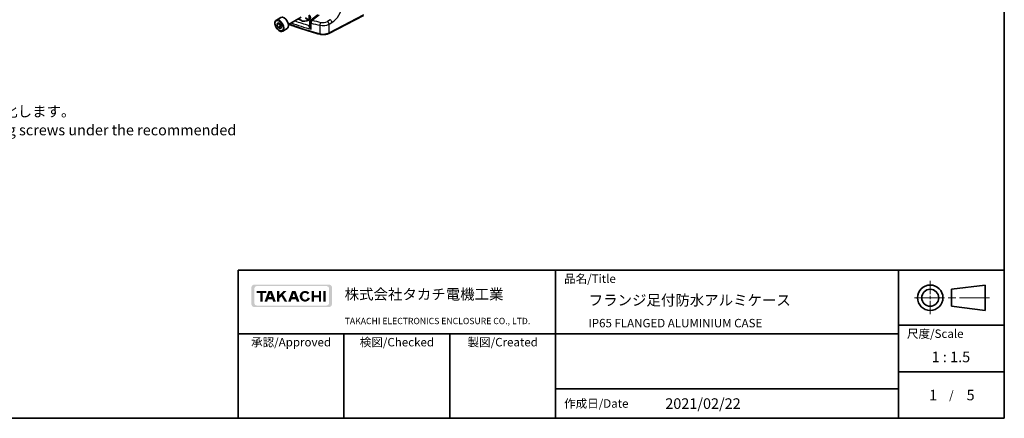
# Model space of a CAD drawing. Units: millimetres. Extents: x 22 to 2994, y 12 to 574.
# Drawn here: x 259 to 608, y 12 to 153 of the extents above; entities that cross this region are included whole.
import ezdxf
from ezdxf.enums import TextEntityAlignment as Align

# ---------------------------------------------------------------- set-up
doc = ezdxf.new("R2010")
doc.units = ezdxf.units.MM
doc.header["$LTSCALE"] = 1.5
doc.linetypes.add('CHAIN', pattern=[0.35429999999999995, 0.2362, -0.0295, 0.0591, -0.0295])
for name, color, linetype, lineweight in [('Border (ISO)', 7, 'Continuous', 35), ('Hatch (ISO)', 1, 'Continuous', 18), ('Symbol (ISO)', 7, 'Continuous', 18), ('Title (ISO)', 7, 'Continuous', 35), ('Visible (ISO)', 7, 'Continuous', 35), ('Visible Narrow (ISO)', 7, 'Continuous', 25)]:
    doc.layers.add(name, color=color, linetype=linetype, lineweight=lineweight)
doc.styles.add('Note Text (TK)', font='txt')
doc.styles.add('文字スタイル67', font='arial.ttf')

# ---------------------------------------------------------------- blocks, each defined once
blk = doc.blocks.new('図面枠 tk図枠')
at = {"layer": 'Border (ISO)'}
for p in [(405.4999999999999, 289), (14.50000000000001, 8.000000000000007)]:
    blk.add_line(p, (405.4999999999999, 8.000000000000007), dxfattribs=at)
blk = doc.blocks.new('表題欄 tk表題欄')
at = {"layer": 'Hatch (ISO)'}
h = blk.add_hatch(color=256, dxfattribs=at)
edge = h.paths.add_edge_path(flags=0)
edge.add_arc((95.57537688673352, 236.2990653650367), 0.5958259999999996, 269.9999999999897, 360)
edge.add_line((96.17120288673351, 236.2990653650368), (96.17120288673348, 239.7107813650365))
edge.add_arc((95.5753768867335, 239.7107813650366), 0.5958259999999996, 0, 90.0000000000068)
edge.add_line((95.57537688673342, 240.3066073650366), (79.13710888673356, 240.3066073650366))
edge.add_arc((79.13710888673353, 239.7107813650366), 0.5958259999999996, 89.99999999999744, 180)
edge.add_line((78.54128288673353, 239.7107813650365), (78.54128288673331, 236.2990653650368))
edge.add_arc((79.13710888673332, 236.2990653650365), 0.5958259999999996, 180, 270.0000000000231)
edge.add_line((79.13710888673356, 235.7032393650365), (95.57537688673342, 235.7032393650367))
edge = h.paths.add_edge_path()
edge.add_line((77.83935088673357, 239.9556413650366), (77.83935088673357, 236.0542053650368))
edge.add_arc((78.54128288673346, 236.0542053650367), 0.7019319999998935, 180, 270.0000000000087)
edge.add_line((78.54128288673357, 235.3522733650368), (96.17120288673352, 235.3522733650368))
edge.add_arc((96.17120288673351, 236.0542053650367), 0.7019319999998921, 270, 360)
edge.add_line((96.8731348867334, 236.0542053650368), (96.87313488673352, 239.9556413650366))
edge.add_arc((96.1712028867336, 239.9556413650367), 0.7019319999998921, 0, 90.00000000000873)
edge.add_line((96.17120288673348, 240.6575733650367), (78.54128288673357, 240.6575733650366))
edge.add_arc((78.54128288673357, 239.9556413650366), 0.7019319999999984, 90, 180)
for points in [[(79.07181288673355, 239.1476033650369), (79.07181288673355, 238.6578833650367), (79.92066088673353, 238.6578833650367), (79.92066088673353, 236.6581933650368), (80.50832488673353, 236.6581933650368), (80.50832488673353, 238.6578833650367), (81.35717288673355, 238.6578833650367), (81.35717288673355, 239.1476033650369)], [(85.68407849525303, 236.6581933650368), (84.9434673993943, 237.8918698287545), (84.41792288673358, 237.3246628822781), (84.41792288673358, 236.6581933650368), (83.89555488673355, 236.6581933650368), (83.89555488673355, 239.1476033650369), (84.41792288673358, 239.1476033650369), (84.41792288673358, 238.0993979968839), (85.38913556809511, 239.1476033650369), (86.10696490847272, 239.1476033650369), (85.31925422435492, 238.2974470774499), (86.30334488673353, 236.6581933650368)], [(92.09142939614459, 239.1476033650369), (92.09142939614459, 236.6581933650368), (92.60971639614465, 236.6581933650368), (92.60971639614465, 237.6580383650368), (93.76872039614462, 237.6580383650368), (93.76872039614462, 236.6581933650368), (94.28700739614459, 236.6581933650368), (94.28700739614459, 239.1476033650369), (93.76872039614462, 239.1476033650369), (93.76872039614462, 238.1477583650367), (92.60971639614465, 238.1477583650367), (92.60971639614465, 239.1476033650369)], [(94.84202339614467, 239.1476033650369), (94.84202339614467, 236.6581933650368), (95.36439139614473, 236.6581933650368), (95.36439139614473, 239.1476033650369)]]:
    blk.add_hatch(color=256, dxfattribs=at).paths.add_polyline_path(points)
h = blk.add_hatch(color=256, dxfattribs=at)
h.paths.add_polyline_path([(82.59020695886475, 237.7110913650368), (81.95242681460243, 237.7110913650368), (82.27131688673356, 238.5794973650367)], flags=0)
h.paths.add_polyline_path([(82.77903014574996, 237.1968853650368), (81.76360362771717, 237.1968853650368), (81.56578886050404, 236.6581933650368), (80.94907288673355, 236.6581933650368), (81.86321688673357, 239.1476033650369), (82.67941688673353, 239.1476033650369), (83.59356088673351, 236.6581933650368), (82.97684491296302, 236.6581933650368)])
h = blk.add_hatch(color=256, dxfattribs=at)
h.paths.add_polyline_path([(87.52707281460246, 237.7110913650368), (88.16485295886469, 237.7110913650368), (87.84596288673359, 238.5794973650367)], flags=0)
h.paths.add_polyline_path([(87.14043486050403, 236.6581933650368), (87.3382496277172, 237.1968853650368), (88.35367614574989, 237.1968853650368), (88.551490912963, 236.6581933650368), (89.16820688673343, 236.6581933650368), (88.25406288673352, 239.1476033650369), (87.43786288673356, 239.1476033650369), (86.52371888673358, 236.6581933650368)])
h = blk.add_hatch(color=256, dxfattribs=at)
edge = h.paths.add_edge_path()
edge.add_arc((90.52309888673334, 237.9028983650369), 1.273272000000011, 38.55054079078439, 336.5820184016556)
edge.add_line((91.69149139614446, 237.3968543650369), (91.17255542714857, 237.6216113977801))
edge.add_ellipse((90.52309888673352, 237.9028983650369), major_axis=(0, -0.7998759999999119), ratio=0.8673469387756529, start_angle=128.5505407907963, end_angle=426.582018401653, ccw=False)
edge.add_line((91.09381514418376, 238.3576891122095), (91.51887237036831, 238.6964075050431))
at = {"layer": 'Title (ISO)'}
for p, q in [((74.70882392282105, 244.052739026017), (255.7088239228211, 244.052739026017)), ((74.70882392282105, 209.052739026017), (74.70882392282105, 244.052739026017)), ((149.7088239228211, 244.052739026017), (149.7088239228211, 209.052739026017)), ((230.7088239228211, 244.052739026017), (230.7088239228211, 209.052739026017)), ((255.7088239228211, 244.052739026017), (255.7088239228211, 209.052739026017)), ((243.2088239228211, 239.552739026017), (251.2088239228211, 240.5527390260171)), ((251.2088239228211, 234.552739026017), (251.2088239228211, 240.5527390260171)), ((243.2088239228211, 239.552739026017), (243.2088239228211, 235.552739026017)), ((243.2088239228211, 235.552739026017), (251.2088239228211, 234.552739026017)), ((230.7088239228211, 231.052739026017), (255.7088239228211, 231.052739026017)), ((74.70882392282105, 229.052739026017), (230.7088239228211, 229.052739026017)), ((99.70882392282108, 229.052739026017), (99.70882392282108, 209.052739026017)), ((124.708823922821, 229.052739026017), (124.708823922821, 209.052739026017)), ((230.7088239228211, 220.052739026017), (255.7088239228211, 220.052739026017)), ((149.7088239228211, 216.052739026017), (230.7088239228211, 216.052739026017)), ((255.7088239228211, 209.052739026017), (74.70882392282105, 209.052739026017))]:
    blk.add_line(p, q, dxfattribs=at)
at = {"layer": 'Title (ISO)', "color": 4, "linetype": 'CHAIN', "lineweight": 18, "ltscale": 8.889559745788574}
blk.add_line((238.2088239228211, 241.552739026017), (238.2088239228211, 233.552739026017), dxfattribs=at)
at = {"layer": 'Title (ISO)', "color": 4, "linetype": 'CHAIN', "lineweight": 18, "ltscale": 20.00163269042969}
blk.add_line((252.2088239228211, 237.552739026017), (234.2088239228211, 237.552739026017), dxfattribs=at)
at = {"layer": 'Title (ISO)'}
for radius in [3, 2]:
    blk.add_circle((238.2088239228211, 237.552739026017), radius, dxfattribs=at)
at = {"layer": 'Title (ISO)', "color": 1, "char_height": 2.000000029802322, "line_spacing_factor": 1.5, "style": 'Note Text (TK)'}
for s, insert, attachment_point in [('\\fＭＳ Ｐゴシック|b0|i0;\\H2.0000;品名/Title', (151.708823922821, 242.052739026017), 4), ('\\fＭＳ Ｐゴシック|b0|i0;\\H2.0000;尺度/Scale', (232.7088239228211, 229.052739026017), 4), ('\\fＭＳ Ｐゴシック|b0|i0;\\H2.0000;承認/Approved', (87.20882392282108, 227.052739026017), 5), ('\\fＭＳ Ｐゴシック|b0|i0;\\H2.0000;検図/Checked', (112.208823922821, 227.052739026017), 5), ('\\fＭＳ Ｐゴシック|b0|i0;\\H2.0000;製図/Created', (137.2088239228211, 227.052739026017), 5), ('\\fＭＳ Ｐゴシック|b0|i0;\\H2.0000;作成日/Date', (151.708823922821, 212.552739026017), 4)]:
    blk.add_mtext(s, dxfattribs=dict(at, insert=insert, attachment_point=attachment_point))
at = {"layer": 'Title (ISO)', "color": 7, "line_spacing_factor": 1.5, "style": 'Note Text (TK)'}
for s, insert, char_height, attachment_point in [('株式会社タカチ電機工業', (99.87313488673345, 238.052739026017), 2.5, 4), ('\\fArial|b0|i0;\\H1.4986;TAKACHI ELECTRONICS ENCLOSURE CO., LTD.', (99.87313488673342, 232.052739026017), 1.49859994649887, 4), ('\\fＭＳ Ｐゴシック|b0|i0;\\H2.0000;/', (243.2088239228211, 214.552739026017), 2.000000029802322, 5)]:
    blk.add_mtext(s, dxfattribs=dict(at, insert=insert, char_height=char_height, attachment_point=attachment_point))
at = {"layer": 'Title (ISO)', "color": 7}
for tag, p, height, style in [('<品名>_001', (157.524164831912, 235.724614026017), 2.5, 'Note Text (TK)'), ('<Title>_001', (157.4482509312165, 230.5527390111159), 2.000000029802322, '文字スタイル67'), ('<尺度>_001', (238.5355284682756, 222.3098412987444), 2.5, 'Note Text (TK)'), ('作成日_001', (175.8664943773665, 211.2814322078352), 2.5, 'Note Text (TK)'), ('<ページ_No.>_001', (237.9488807410029, 213.302739026017), 2.5, 'Note Text (TK)'), ('<総ページ数>_001', (246.7997330137301, 213.302739026017), 2.5, 'Note Text (TK)')]:
    blk.add_attdef(tag, p, '', height=height, dxfattribs=dict(at, style=style))
at = {"layer": 'Title (ISO)', "color": 7, "style": 'Note Text (TK)'}
blk.add_attdef('<承認>', text='', height=2.5, dxfattribs=at).set_placement((87.20882392282108, 217.052739026017), align=Align.MIDDLE_CENTER)

msp = doc.modelspace()

# ---------------------------------------------------------------- linework, layer by layer
at = {"layer": 'Visible (ISO)'}
for p, q in [((350.298319240071, 153.2067640781604), (351.8893094977405, 154.1253227317042)), ((354.5747238444344, 151.6342955433264), (359.1009651525189, 154.247522180967)), ((358.9361955102918, 153.0991715141528), (358.0240794228958, 153.6257819150825)), ((361.7718102998718, 153.1711004329862), (360.6169215274775, 153.8378756909427)), ((365.0177908552616, 155.0209152007836), (362.5040859644562, 153.1680246097925)), ((381.1195792131655, 154.8273651433315), (368.8475091394492, 148.4477476653012)), ((350.4323272940292, 151.5558031551849), (350.7866131048714, 152.2006859406908)), ((351.1988348661439, 151.9983465082813), (350.4323272940292, 151.5558031551849)), ((350.8922567339325, 150.5112620615236), (350.4323272940292, 151.5558031551849)), ((350.7866131048714, 152.2006859406908), (351.6008283556169, 151.8010276325355)), ((351.6700741932376, 150.960335181034), (350.8922567339325, 150.5112620615236)), ((351.7064719846779, 150.1116037533683), (350.8922567339325, 150.5112620615236)), ((351.6008283556169, 151.8010276325355), (352.0607577955201, 150.7564865388742)), ((352.0607577955201, 150.7564865388742), (351.7064719846779, 150.1116037533683)), ((352.5483192400715, 149.3096497611307), (354.139309497741, 150.2282084146745)), ((362.1787592506905, 152.5240639520983), (362.1787593202124, 151.2744516145528))]:
    msp.add_line(p, q, dxfattribs=at)
msp.add_arc((362.9787592506905, 152.5240639966061), 0.799999999999997, 126.3944991587404, 180.0000031945284, dxfattribs=at)
for centre, major_axis, ratio, start_param, end_param in [((353.0143094977407, 152.1767655731894), (-1.125000000000255, 1.948557158514841), 0.5773502691897114, 3.141592653589787, 6.28318530717958), ((360.3656043844576, 154.0109422121944), (2.020633608989172, 0.0968432863616345), 0.6067279939467625, 3.897919406786071, 7.039512060375864)]:
    msp.add_ellipse(centre, major_axis=major_axis, ratio=ratio, start_param=start_param, end_param=end_param, dxfattribs=at)
for points, knots in [([(352.5483192400715, 149.3096497611307), (352.4268467923496, 149.2395176107393), (352.2893963014813, 149.1982566727915), (351.9927425855942, 149.1732337634104), (351.8329309362987, 149.194061076354), (351.4949938983592, 149.2972253848411), (351.3166791485535, 149.3874273062854), (350.9675023238697, 149.6281127039887), (350.7970607919502, 149.7807299857231), (350.4848228881368, 150.1288492717913), (350.3429188824281, 150.3240041120889), (350.0998422416426, 150.7376961310528), (349.9985286056333, 150.9560325156978), (349.8456913277753, 151.3971242737822), (349.7943415931345, 151.6197999493068), (349.7493610046674, 152.0507788542762), (349.7560399027414, 152.2590416339397), (349.8345821209465, 152.6361725293216), (349.9051130835824, 152.806693924096), (350.0887575741737, 153.0535039356177), (350.186373479492, 153.1421321631554), (350.298319240071, 153.2067640781605)], [3.478163018753164, 3.478163018753164, 3.478163018753164, 3.478163018753164, 3.743193813782837, 3.743193813782837, 4.03215927734035, 4.03215927734035, 4.360205053249654, 4.360205053249654, 4.699267918288124, 4.699267918288124, 5.035731516704681, 5.035731516704681, 5.370583554937752, 5.370583554937752, 5.706811916700836, 5.706811916700836, 6.045817202647493, 6.045817202647493, 6.375510376534072, 6.375510376534072, 6.619755672342957, 6.619755672342957, 6.619755672342957, 6.619755672342957]), ([(365.796980697972, 148.1626587060128), (364.7609697179853, 148.4305586341192), (363.7354261883645, 148.7120924815273), (361.7073776875827, 149.3018629973983), (360.7048728547872, 149.6100996158442), (358.7249581473673, 150.2526580449916), (357.7475484055014, 150.5869798011965), (356.0837833275418, 151.1860051532679), (355.3910223198784, 151.4447008904454), (354.7057801515535, 151.7099609375206)], [4.348086610661457, 4.348086610661457, 4.348086610661457, 4.348086610661457, 4.393588011538851, 4.393588011538851, 4.439089412416244, 4.439089412416244, 4.484590813293637, 4.484590813293637, 4.517631578268951, 4.517631578268951, 4.517631578268951, 4.517631578268951]), ([(365.796980697972, 148.1626587060129), (365.9967320775347, 148.1110054115423), (366.2044948920589, 148.0732738539705), (366.6274925288667, 148.0262378228327), (366.8427101368197, 148.0169453624877), (367.2715643065254, 148.0269929705912), (367.4851810153783, 148.0463305541975), (367.9018793662825, 148.1132720626521), (368.1049471839398, 148.1608583815202), (368.492235861626, 148.2836551355308), (368.6764680521191, 148.3588322090141), (368.8475091394492, 148.4477476653012)], [1.935098696518127, 1.935098696518127, 1.935098696518127, 1.935098696518127, 2.165925512420495, 2.165925512420495, 2.396752328322862, 2.396752328322862, 2.62757914422523, 2.62757914422523, 2.858405960127598, 2.858405960127598, 3.089232776029965, 3.089232776029965, 3.089232776029965, 3.089232776029965])]:
    msp.add_open_spline(points, degree=3, knots=knots, dxfattribs=at)
for points, weights in [([(351.2247818457347, 151.9856104093745), (351.55975840764, 151.5411811274643), (351.6700741932375, 150.9603351810339)], [1.005609222476268, 1.151843149891228, 1]), ([(351.6700741932375, 150.9603351810339), (351.8703104936441, 150.9100670491266), (352.0193429568116, 150.8505433596934)], [1, 1.053854335606855, 1.070213139600941])]:
    msp.add_rational_spline(points, weights, degree=2, dxfattribs=at)
at = {"layer": 'Visible Narrow (ISO)'}
for p, q in [((361.8227742378831, 153.2037176015779), (360.5755863119901, 153.9237817938061)), ((361.7950132586233, 154.922712910236), (361.8474127411567, 153.2203119852805)), ((362.9343760475542, 153.1496230597293), (365.4480809383596, 155.0025136507204)), ((381.2235210475713, 155.0564736413791), (368.951450973855, 148.6768561633488)), ((362.1787593012907, 151.6145566419672), (362.031174617274, 151.510498429908)), ((362.6186938750485, 149.9328406566529), (362.6186937538331, 152.1116108455491)), ((365.7177766952413, 151.3336063503182), (365.717776859382, 148.3832790875263)), ((369.3678886259379, 153.3245322186972), (368.3717631145535, 152.7206809895171)), ((368.951450802777, 151.7518780762697), (369.9475763141614, 152.3557293054499)), ((368.951450973855, 148.6768561633488), (368.951450802777, 151.7518780762697))]:
    msp.add_line(p, q, dxfattribs=at)
for centre, major_axis, ratio, start_param, end_param in [((369.6381276895824, 156.5089550096058), (2.868762236659323, 4.461046616575637), 0.6067281271614076, 4.034600173353453, 5.448316867468867), ((351.4233192400713, 151.2582069196455), (1.125000000000253, -1.948557158514842), 0.5773502691897113, 3e-16, 3.141592653589793), ((396.3748342442837, 187.9018169322254), (-75.00000000000011, -4.1726039923e-06), 0.5773502320998098, 0.9848692220179583, 1.14970050100011), ((396.3748340376649, 191.6156714777658), (74.9690531993115, 3.552473001720574), 0.6064249221253699, 4.107878516950723, 4.216803902603073), ((396.3452283137268, 192.2508807275778), (74.16865103354537, 3.554575527770636), 0.6067280529888599, 4.12101325500676, 4.199243368439596), ((362.9972628902328, 151.0111902864843), (1.2994507593478, 0.0622769297318291), 0.6067280529888598, 2.379484767448033, 2.686919577117061), ((361.7947326501569, 151.6984925401991), (0.4039227628672277, -0.2946971354419785), 0.7144774650220458, 5.233543741686254, 6.195886104787413), ((362.0126710398128, 151.9075042110406), (0.2881212496701932, -0.4086393831834038), 0.5757710403133409, 5.446939818000818, 5.860018973956136), ((362.9787592506905, 152.5240639966061), (-0.7999999999999944, -4.45077793e-08), 0.5773502320998098, 0, 1.103939275509246), ((362.9787592506905, 152.5240639966061), (-0.4746732862343596, 0.6439606131864748), 0.5596731467090088, 5.436337856112892, 6.283185307179587), ((362.9787592506905, 152.5240639966061), (0.2074222622257534, 0.772642223239931), 0.3816049237403804, 0.7365002412993809, 2.23271536741152), ((396.3748338322823, 195.3072960659545), (74.92278578820786, 5.485375140743832), 0.6202625798775879, 4.200151416654282, 4.245912642145126), ((396.330450629146, 195.9328551290777), (-74.12170028291878, -5.490355568929657), 0.6206995810982964, 1.057995096795725, 1.103756322286559), ((366.044785307347, 151.7551374206617), (0.1819074079575517, 0.7790440904917836), 0.3498039088788272, 0.7244700951750307, 2.221890571367584), ((366.9440589832885, 153.0464413158051), (2.998430627533167, 0.1591624860860189), 0.609593532866804, 4.258946073744253, 5.413080153256034), ((366.8996757801522, 153.6720003789284), (-2.19767844504606, -0.1627868227984492), 0.6206995810982963, 1.103756322286546, 2.257890401798396), ((368.4161463176898, 152.0951219263938), (-0.4147110866801258, 0.6841160095953324), 0.4994265708611842, 3.917517021227517, 5.484207104682254), ((369.4122718290743, 152.698973155574), (-0.4147110866801076, 0.6841160095953013), 0.4994265708611873, 3.917517021227514, 5.484207104682259), ((366.9440591547781, 149.9640206013143), (-2.999999999999994, -1.669039813e-07), 0.5773502320998098, 1.149700501000246, 2.303834580512159), ((365.9221572419481, 148.646736006491), (-0.1251765439760878, -0.484077300478133), 0.333751801803385, 5.37156863123361, 6.283185307181064), ((368.6168856706755, 148.8913835696764), (0.2306234687736486, -0.4436359043752149), 0.5463428503450682, 3.828e-13, 0.81024262472919)]:
    msp.add_ellipse(centre, major_axis=major_axis, ratio=ratio, start_param=start_param, end_param=end_param, dxfattribs=at)
msp.add_ellipse((351.2465425447746, 151.1561448470295), major_axis=(-1.000000000000224, 1.732050807568749), ratio=0.5773502691897116, dxfattribs=at)
for points, knots in [([(361.8132362276181, 151.3014867590665), (361.7989062869055, 151.279854069534), (361.7884169557583, 151.2549166993811), (361.7715842419815, 151.1833096975545), (361.7715145475348, 151.1331686467408), (361.789601323044, 151.0193320617529), (361.8098767089355, 150.954532803238), (361.8629774716386, 150.8292800607788), (361.8948534213064, 150.7678933609818), (361.9893128889198, 150.6098050898542), (362.0584074778729, 150.5135351417089), (362.2046945541494, 150.3340782794986), (362.2805328717116, 150.2505317994294), (362.4425239547443, 150.0876708584524), (362.5291425145631, 150.0081755129637), (362.6186938750485, 149.9328406566529)], [0, 0, 0, 0, 0.0183589379250307, 0.0183589379250307, 0.0477332386050799, 0.0477332386050799, 0.0802765022220796, 0.0802765022220796, 0.1098733471785632, 0.1098733471785632, 0.156114776311566, 0.156114776311566, 0.1979794785305358, 0.1979794785305358, 0.2405486600283157, 0.2405486600283157, 0.2405486600283157, 0.2405486600283157]), ([(362.6186938750485, 149.9328406566529), (362.5628723847123, 150.0299802627905), (362.5101047932897, 150.1313352783003), (362.4141048773292, 150.3367233175819), (362.3705421900392, 150.4410260698375), (362.290039277082, 150.6626570645539), (362.254233875131, 150.7801897213183), (362.2104487208603, 150.9704729932757), (362.197241246569, 151.0436737221326), (362.1823719490463, 151.1690954365355), (362.1787856094978, 151.2231906516685), (362.1787726625456, 151.2744448870619)], [-0.2405486600283157, -0.2405486600283157, -0.2405486600283157, -0.2405486600283157, -0.1979794785305358, -0.1979794785305358, -0.156114776311566, -0.156114776311566, -0.1098733471785632, -0.1098733471785632, -0.0802765022220796, -0.0802765022220796, -0.0570945160205699, -0.0570945160205699, -0.0570945160205699, -0.0570945160205699])]:
    msp.add_open_spline(points, degree=3, knots=knots, dxfattribs=at)

# ---------------------------------------------------------------- block references
at = {"xscale": 1.5, "yscale": 1.5, "zscale": 1.5}
msp.add_blockref('図面枠 tk図枠', (0, 0), dxfattribs=at)
ref = msp.add_blockref('表題欄 tk表題欄', (224.6867641157683, -301.5791085390255), dxfattribs=dict(xscale=1.5, yscale=1.5, zscale=1.5))
ref.add_attrib('<品名>_001', 'フランジ足付防水アルミケース', (460.9730113636364, 52.00781250000002), dxfattribs={"layer": 'Title (ISO)', "color": 7, "height": 3.75, "style": 'Note Text (TK)'})
ref.add_attrib('<尺度>_001', '1 : 1.5', (582.4900568181818, 31.88565340909097), dxfattribs={"layer": 'Title (ISO)', "color": 7, "height": 3.75, "style": 'Note Text (TK)'})
ref.add_attrib('作成日_001', '2021/02/22', (488.1136363636364, 15.3430397727273), dxfattribs={"layer": 'Title (ISO)', "color": 7, "height": 3.75, "style": 'Note Text (TK)'})
ref.add_attrib('<Title>_001', 'IP65 FLANGED ALUMINIUM CASE', (460.8591405125932, 44.24999997764827), dxfattribs={"layer": 'Title (ISO)', "color": 7, "height": 3.000000044703483, "style": '文字スタイル67'})
ref.add_attrib('<ページ_No.>_001', '1', (581.6100852272726, 18.37500000000002), dxfattribs={"layer": 'Title (ISO)', "color": 7, "height": 3.75, "style": 'Note Text (TK)'})
ref.add_attrib('<総ページ数>_001', '5', (594.8863636363636, 18.37500000000002), dxfattribs={"layer": 'Title (ISO)', "color": 7, "height": 3.75, "style": 'Note Text (TK)'})

# ---------------------------------------------------------------- texts
at = {"layer": 'Symbol (ISO)', "color": 7, "insert": (60.68942974791051, 113.7158215331376), "char_height": 3.75, "width": 292.5200506592133, "attachment_point": 4, "line_spacing_factor": 1.058181881904602, "style": 'Note Text (TK)'}
msp.add_mtext('※取付ビスの締付けの強弱によりガスケットが伸縮するためD寸法（全長）は多少変化します。\\P※Be aware that the entire enclosure length will be slightly shorter even if fastening screws under the recommended torque.', dxfattribs=at)

doc.saveas('drawing.dxf')
